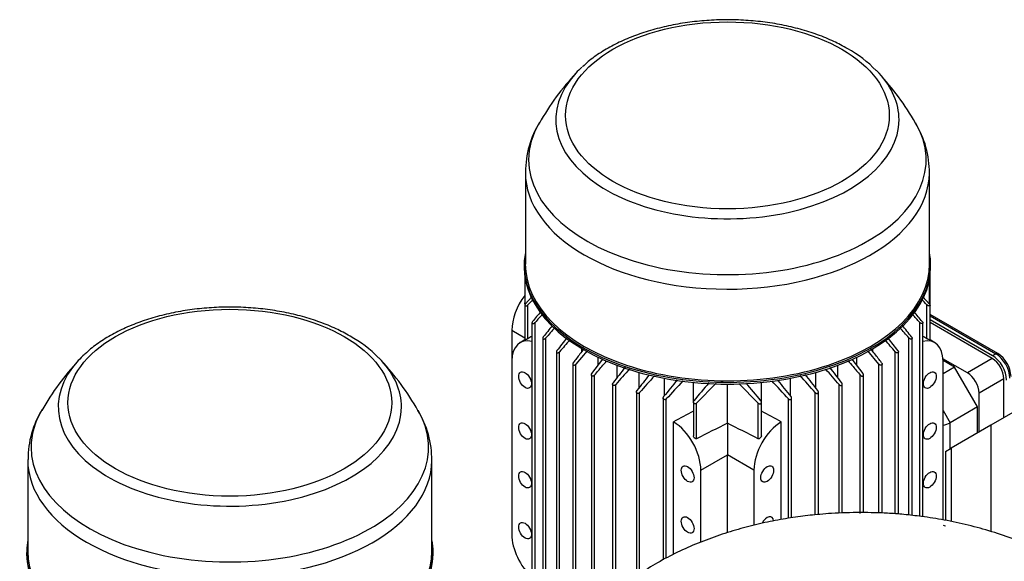
# Model space of a CAD drawing. Units: millimetres. Extents: x 100 to 4113, y 100 to 2870.
# Drawn here: x 2818 to 3280, y 1894 to 2147 of the extents above; entities that cross this region are included whole.
import ezdxf

# ---------------------------------------------------------------- set-up
doc = ezdxf.new("R2010")
doc.units = ezdxf.units.MM
for name, color, linetype in [('12014_BS_4848_-_', 7, 'Continuous'), ('5SV11R015T_A_DD', 7, 'Continuous'), ('Default', 7, 'Continuous'), ('ZILMET_24_LH_(NO', 7, 'Continuous')]:
    doc.layers.add(name, color=color, linetype=linetype)

# ---------------------------------------------------------------- blocks, each defined once
blk = doc.blocks.new('SE3')
at = {"layer": '12014_BS_4848_-_', "color": 7, "linetype": 'Continuous'}
for p, q in [((3286.27, 1964.57), (3273.83, 1957.39)), ((3273.83, 1957.39), (3255.16, 1946.61)), ((3273.83, 1957.39), (3273.83, 1907.55)), ((3252.58, 1945.12), (3255.16, 1946.61)), ((3252.58, 1945.12), (3252.58, 1912.76)), ((3255.16, 1946.61), (3255.16, 1912.21))]:
    blk.add_line(p, q, dxfattribs=at)
at = {"layer": '5SV11R015T_A_DD', "color": 7, "linetype": 'Continuous'}
for p, q in [((3055.51, 2075.87), (3055.51, 2032.95)), ((3245.04, 2032.95), (3245.04, 2075.87)), ((3054.96, 2032.5), (3054.96, 2031.69)), ((3245.59, 2031.69), (3245.59, 2032.5)), ((3055.22, 2027.6), (3055.22, 2014.7)), ((3245.33, 2013.58), (3245.33, 2027.6)), ((3055.46, 2014.16), (3055.46, 2026.06)), ((3245.09, 2014.06), (3245.09, 2026.06)), ((3055.22, 2013.56), (3055.22, 1997.3)), ((3058.62, 2017.63), (3055.46, 2014.06)), ((3056.7, 1997.93), (3056.7, 2013.83)), ((3245.09, 2014.06), (3241.93, 2017.63)), ((3243.85, 1997.93), (3243.85, 2013.83)), ((3245.33, 1997.3), (3245.33, 2013.56)), ((3277.06, 1991.01), (3245.33, 2009.33)), ((3245.33, 2008.69), (3276.12, 1990.91)), ((3058.62, 2005.39), (3058.62, 1868.84)), ((3060.1, 1867.9), (3060.1, 2005.58)), ((3240.45, 1914.68), (3240.45, 2005.58)), ((3241.93, 1914.48), (3241.93, 2005.39)), ((3245.33, 2006.9), (3274.57, 1990.01)), ((3274.49, 1988.62), (3245.33, 2005.46)), ((3049.16, 2001.87), (3049.16, 1987.5)), ((3049.16, 2001.87), (3055.22, 1998.37)), ((3055.22, 1997.33), (3053.03, 1996.06)), ((3063.66, 1998.17), (3063.66, 1861.58)), ((3065.14, 1860.72), (3065.14, 1998.29)), ((3235.4, 1915.25), (3235.4, 1998.29)), ((3236.88, 1915.08), (3236.88, 1998.17)), ((3247.52, 1996.06), (3245.33, 1997.33)), ((3070.07, 1991.75), (3070.07, 1855.1)), ((3071.55, 1854.32), (3071.55, 1991.79)), ((3084.5, 1992.28), (3079.19, 1985.99)), ((3082.01, 1991.98), (3082.01, 1993.28)), ((3221.36, 1985.99), (3216.05, 1992.27)), ((3218.53, 1991.97), (3218.53, 1993.28)), ((3228.99, 1915.82), (3228.99, 1991.79)), ((3230.47, 1915.71), (3230.47, 1991.75)), ((3274.57, 1990.01), (3276.12, 1990.91)), ((3049.16, 1987.5), (3049.16, 1906.13)), ((3077.71, 1986.04), (3077.71, 1857.12)), ((3079.19, 1859.4), (3079.19, 1985.99)), ((3086.73, 1981.64), (3091.9, 1988.41)), ((3089.59, 1985.38), (3089.59, 1989.25)), ((3208.65, 1988.4), (3213.82, 1981.64)), ((3210.96, 1985.38), (3210.96, 1989.25)), ((3221.36, 1916.2), (3221.36, 1985.99)), ((3222.84, 1916.16), (3222.84, 1986.04)), ((3262.82, 1981.89), (3251.36, 1988.5)), ((3256.81, 1984.55), (3251.39, 1987.68)), ((3251.39, 1912.99), (3251.39, 1987.5)), ((3274.49, 1988.62), (3262.82, 1981.89)), ((3086.49, 1981.01), (3086.49, 1868.45)), ((3098.53, 1979.7), (3098.53, 1985.47)), ((3108.86, 1974.94), (3108.86, 1982.12)), ((3191.68, 1974.94), (3191.68, 1982.12)), ((3202.01, 1979.7), (3202.01, 1985.47)), ((3214.05, 1916.41), (3214.05, 1981.01)), ((3256.81, 1984.55), (3251.39, 1981.41)), ((3267.57, 1965.92), (3256.81, 1984.55)), ((3087.97, 1869.98), (3087.97, 1980.86)), ((3096.44, 1976.64), (3096.44, 1878.05)), ((3097.92, 1879.34), (3097.92, 1976.4)), ((3120.7, 1971.18), (3120.7, 1979.37)), ((3134.35, 1968.46), (3134.35, 1977.43)), ((3135.81, 1967.67), (3145.05, 1977.06)), ((3150.27, 1958.29), (3150.27, 1976.66)), ((3155.68, 1976.87), (3164.74, 1967.67)), ((3166.19, 1968.46), (3166.19, 1977.43)), ((3179.84, 1971.18), (3179.84, 1979.37)), ((3202.62, 1916.12), (3202.62, 1976.4)), ((3204.1, 1916.17), (3204.1, 1976.64)), ((3212.57, 1916.01), (3212.57, 1980.86)), ((3279.94, 1979.19), (3268.27, 1972.46)), ((3279.94, 1960.91), (3279.94, 1979.19)), ((3107.61, 1972.99), (3107.61, 1886.72)), ((3109.09, 1887.66), (3109.09, 1972.65)), ((3191.46, 1915.36), (3191.46, 1972.65)), ((3192.94, 1915.52), (3192.94, 1972.99)), ((3268.27, 1954.18), (3268.27, 1972.46)), ((3120.14, 1970.13), (3120.14, 1894.27)), ((3121.62, 1895.06), (3121.62, 1969.68)), ((3134.33, 1968.23), (3134.33, 1952.47)), ((3135.81, 1951.06), (3135.81, 1967.67)), ((3164.74, 1951.06), (3164.74, 1967.67)), ((3166.22, 1952.47), (3166.22, 1968.23)), ((3178.92, 1913.72), (3178.92, 1969.68)), ((3180.4, 1913.95), (3180.4, 1970.13)), ((3251.39, 1964.31), (3254.73, 1958.51)), ((3267.57, 1965.92), (3254.73, 1958.51)), ((3267.57, 1953.77), (3267.57, 1965.92)), ((3124.99, 1896.86), (3124.99, 1958.98)), ((3150.27, 1958.29), (3150.27, 1943.49)), ((3175.56, 1913.2), (3175.56, 1958.98)), ((3254.73, 1946.36), (3254.73, 1958.51)), ((2822.16, 1941.15), (2822.16, 1898.22)), ((3011.69, 1898.22), (3011.69, 1941.15)), ((3137.83, 1936.31), (3150.27, 1943.49)), ((3162.72, 1936.31), (3150.27, 1943.49)), ((3150.27, 1906.97), (3150.27, 1943.49)), ((3137.83, 1902.55), (3137.83, 1936.31)), ((3162.72, 1936.31), (3162.72, 1910.46)), ((2821.61, 1897.77), (2821.61, 1896.97)), ((3012.24, 1896.97), (3012.24, 1897.77))]:
    blk.add_line(p, q, dxfattribs=at)
for centre, radius, start, end in [((3179.3, 2084.18), 56.74, 44.0991, 61.158), ((3167.34, 2039.82), 120.74, 136.7609, 150.66), ((3129.81, 2036.77), 125.29, 29.8118, 43.1474), ((3099.35, 2076.33), 43.71, 148.0281, 180.3964), ((3201.61, 2076.11), 43.37, 359.1808, 31.9485), ((3695.85, 1420.8), 871.89, 136.93522, 137.14375), ((2604.68, 1420.79), 871.91, 42.85626, 43.09412), ((3964.52, 1264.6), 1170.39, 140.39541, 140.69826), ((4302.47, 901.25), 1662.24, 138.18379, 138.36635), ((1998.05, 901.23), 1662.27, 41.63365, 41.80454), ((2336, 1264.58), 1170.41, 39.30175, 39.59468), ((4862.03, 574.97), 2293.55, 141.45837, 141.62761), ((1438.49, 574.95), 2293.59, 38.37239, 38.54843), ((5934.64, -482.41), 3793.14, 139.06066, 139.15635), ((365.86, -482.44), 3793.19, 40.84365, 40.94177), ((2945.95, 1949.46), 56.74, 44.0991, 61.158), ((7172.05, -5261.04), 8344.39, 119.535214, 119.550351), ((7582.37, -1503.48), 5707.84, 142.15555, 142.23246), ((13488.87, -6869.91), 13676.63, 139.582582, 139.613174), ((-7188.41, -6869.99), 13676.74, 40.386826, 40.416817), ((-1281.89, -1503.52), 5707.92, 37.76754, 37.84071), ((-871.51, -5261.04), 8344.39, 60.449649, 60.464786), ((3269.83, 1979.65), 13.46, 2.4641, 57.5359), ((2934, 1905.1), 120.74, 136.7609, 150.66), ((2896.46, 1902.05), 125.29, 29.8118, 43.1474), ((14456.42, -6744.89), 14322.01, 142.44586, 142.482431), ((7237.4, -1577.9), 5456.04, 139.24623, 139.34938), ((6234.83, -465.08), 3965.52, 141.91501, 142.04947), ((65.77, -465.05), 3965.46, 37.95053, 38.08903), ((-936.79, -1577.86), 5455.96, 40.65062, 40.75179), ((-8155.77, -6744.81), 14321.89, 37.517569, 37.553826), ((4760.41, 522.52), 2197.67, 138.43748, 138.71163), ((4472.54, 887.49), 1732.59, 140.96558, 141.29981), ((3954.78, 1212.46), 1125.85, 137.14663, 137.73327), ((3828.7, 1389.26), 904.31, 139.44515, 140.13732), ((2471.86, 1389.27), 904.3, 39.86267, 40.55007), ((2345.78, 1212.47), 1125.83, 42.26672, 42.85305), ((1828.03, 887.51), 1732.56, 38.70018, 39.02408), ((1540.16, 522.55), 2197.63, 41.28837, 41.56698), ((2866, 1941.61), 43.71, 148.0281, 180.3964), ((2968.26, 1941.39), 43.37, 359.1808, 31.9485), ((5390.97, -2543.25), 5028.38, 116.46234, 116.64664), ((909.58, -2543.25), 5028.38, 63.35336, 63.53766)]:
    blk.add_arc(centre, radius, start, end, dxfattribs=at)
for centre, major_axis in [((3150.27, 2102.64), (-75.9, 0)), ((2916.93, 1967.92), (-75.9, 0)), ((3055.38, 1978.52), (2.12, -3.67)), ((3245.17, 1978.52), (-2.12, -3.67)), ((3055.38, 1954.63), (2.12, -3.67)), ((3245.17, 1954.63), (-2.12, -3.67)), ((3055.38, 1931.81), (2.12, -3.67)), ((3131.61, 1934.51), (2.12, -3.67)), ((3168.94, 1934.51), (-2.12, -3.67)), ((3245.17, 1931.81), (-2.12, -3.67)), ((3055.38, 1907.92), (2.12, -3.67)), ((3131.61, 1910.62), (2.12, -3.67))]:
    blk.add_ellipse(centre, major_axis=major_axis, ratio=0.57735, dxfattribs=at)
for centre, major_axis, ratio, start_param, end_param in [((3150.27, 2100.63), (80.49, 0), 0.57735, -3.701414, -3.629437), ((3150.27, 2100.63), (80.49, 0), 0.57735, 2.653749, 6.283185), ((3150.27, 2100.63), (80.49, 0), 0.57735, 0.487159, 0.51772), ((3150.27, 2100.63), (80.49, 0), 0.57735, 0, 0.487159), ((3150.27, 2081.78), (-93.21, 0), 0.57735, 0, 3.466863), ((3150.27, 2081.78), (-93.21, 0), 0.57735, 5.958224, 6.283185), ((3150.27, 2081.78), (-93.21, 0), 0.57735, -0.333084, -0.324961), ((3150.27, 2075.87), (94.76, 0), 0.57735, 3.139465, 6.278062), ((3150.27, 2032.5), (95.31, 0), 0.57735, 3.034113, 6.283185), ((3150.27, 2032.5), (95.31, 0), 0.57735, 0, 0.107479), ((3150.27, 2032.95), (-94.77, 0), 0.57735, 0, 3.141593), ((3150.27, 2031.69), (-95.32, 0), 0.57735, 0, 3.141593), ((3062.38, 2009.5), (-9.35, -16.19), 0.57735, 4.499081, 5.497787), ((3062.38, 1979.87), (9.35, -16.19), 0.57735, 2.644589, 3.926991), ((3238.17, 1979.87), (-9.35, -16.19), 0.57735, 2.356194, 3.638596), ((2916.93, 1965.9), (80.49, 0), 0.57735, -3.701414, -3.629437), ((3276.12, 1989.39), (-0.93, -1.62), 0.57735, 3.141739, 3.926991), ((3276.12, 1983.28), (-4.67, 8.1), 0.57735, 3.926991, 5.497787), ((2916.93, 1965.9), (80.49, 0), 0.57735, 2.653749, 6.283185), ((2916.93, 1965.9), (80.49, 0), 0.57735, 0.487159, 0.51772), ((2916.93, 1965.9), (80.49, 0), 0.57735, 0, 0.487159), ((3274.49, 1982.34), (3.85, -6.67), 0.57735, 0.785398, 2.356194), ((3274.57, 1982.38), (-4.67, 8.1), 0.57735, 3.926991, 5.497787), ((3262.82, 1975.6), (3.85, -6.67), 0.57735, 0.785398, 2.356194), ((2916.93, 1947.06), (-93.21, 0), 0.57735, 0, 3.466863), ((2916.93, 1947.06), (-93.21, 0), 0.57735, 5.958224, 6.283185), ((2916.93, 1947.06), (-93.21, 0), 0.57735, -0.333084, -0.324961), ((3113.62, -10531.33), (8060.73, 12999.47), 0.597133, 0.802397, 0.803233), ((3186.93, -10531.33), (-8060.73, 12999.47), 0.597133, -0.803233, -0.802397), ((3124.61, 1943.94), (9.35, -16.19), 0.57735, 0.785398, 2.327041), ((3175.94, 1943.94), (9.35, 16.19), 0.57735, 0.814552, 2.356194), ((3252.01, 1958.78), (3.84, 1.03), 0.317837, 4.465093, 5.412828), ((2916.93, 1941.15), (94.77, 0), 0.57735, 3.139465, 6.278062), ((3168.94, 1910.62), (-2.12, -3.67), 0.57735, 2.395956, 4.830626), ((3252.01, 1913.47), (3.56, -2.05), 0.717439, 4.942752, 5.254396), ((2916.93, 1897.77), (95.31, 0), 0.57735, 3.034113, 6.283185), ((2916.93, 1897.77), (95.31, 0), 0.57735, 0, 0.107479), ((3062.38, 1898.49), (-9.35, 16.19), 0.57735, 0.785398, 2.0678), ((2916.93, 1898.22), (-94.76, 0), 0.57735, 0, 3.141593), ((2916.93, 1896.97), (-95.32, 0), 0.57735, 0, 3.141593)]:
    blk.add_ellipse(centre, major_axis=major_axis, ratio=ratio, start_param=start_param, end_param=end_param, dxfattribs=at)
for points, knots in [([(3206.67, 2133.89), (3204.33, 2135.18), (3200.2, 2137.42), (3192.55, 2140.54), (3184.43, 2143.12), (3175.82, 2145.14), (3166.91, 2146.56), (3157.8, 2147.37), (3148.59, 2147.56), (3139.4, 2147.14), (3130.35, 2146.11), (3121.55, 2144.47), (3113.1, 2142.24), (3105.11, 2139.45), (3097.66, 2136.1), (3090.94, 2132.27), (3085.68, 2128.6), (3083.29, 2126.32), (3082.35, 2125.42)], [0, 0, 0, 0, 0.060734, 0.12556, 0.190307, 0.254957, 0.319521, 0.384022, 0.448493, 0.512965, 0.577467, 0.642028, 0.706686, 0.771472, 0.836414, 0.901519, 0.966759, 1, 1, 1, 1]), ([(3055.46, 2014.16), (3055.4, 2014.19), (3055.35, 2014.25), (3055.32, 2014.3), (3055.28, 2014.36), (3055.26, 2014.43), (3055.24, 2014.5), (3055.23, 2014.56), (3055.22, 2014.63), (3055.22, 2014.7)], [0, 0, 0, 0, 0.0782946, 0.0782946, 0.0782946, 0.1558862, 0.1558862, 0.1558862, 0.2276393, 0.2276393, 0.2276393, 0.2276393]), ([(3055.46, 2014.06), (3055.39, 2013.99), (3055.34, 2013.91), (3055.3, 2013.83), (3055.26, 2013.75), (3055.23, 2013.68), (3055.22, 2013.61), (3055.22, 2013.54), (3055.22, 2013.49), (3055.25, 2013.44), (3055.27, 2013.39), (3055.3, 2013.35), (3055.34, 2013.33), (3055.38, 2013.3), (3055.44, 2013.28), (3055.5, 2013.27), (3055.56, 2013.26), (3055.64, 2013.26), (3055.72, 2013.27), (3055.8, 2013.28), (3055.9, 2013.31), (3055.99, 2013.35), (3056.1, 2013.39), (3056.2, 2013.44), (3056.31, 2013.5), (3056.42, 2013.57), (3056.52, 2013.65), (3056.62, 2013.74), (3056.65, 2013.77), (3056.67, 2013.8), (3056.7, 2013.83)], [0, 0, 0, 0, 0.105513, 0.105513, 0.105513, 0.211775, 0.211775, 0.211775, 0.30791, 0.30791, 0.30791, 0.396871, 0.396871, 0.396871, 0.487246, 0.487246, 0.487246, 0.585827, 0.585827, 0.585827, 0.697237, 0.697237, 0.697237, 0.822766, 0.822766, 0.822766, 0.957797, 0.957797, 0.957797, 1, 1, 1, 1]), ([(3245.09, 2014.06), (3245.15, 2013.99), (3245.21, 2013.91), (3245.25, 2013.83), (3245.29, 2013.75), (3245.31, 2013.68), (3245.32, 2013.61), (3245.33, 2013.54), (3245.32, 2013.49), (3245.3, 2013.44), (3245.28, 2013.39), (3245.25, 2013.35), (3245.21, 2013.33), (3245.16, 2013.3), (3245.11, 2013.28), (3245.05, 2013.27), (3244.98, 2013.26), (3244.91, 2013.26), (3244.83, 2013.27), (3244.74, 2013.28), (3244.65, 2013.31), (3244.56, 2013.35), (3244.45, 2013.39), (3244.34, 2013.44), (3244.24, 2013.5), (3244.13, 2013.57), (3244.02, 2013.65), (3243.93, 2013.74), (3243.9, 2013.77), (3243.87, 2013.8), (3243.85, 2013.83)], [0, 0, 0, 0, 0.105513, 0.105513, 0.105513, 0.211775, 0.211775, 0.211775, 0.30791, 0.30791, 0.30791, 0.396871, 0.396871, 0.396871, 0.487246, 0.487246, 0.487246, 0.585827, 0.585827, 0.585827, 0.697237, 0.697237, 0.697237, 0.822766, 0.822766, 0.822766, 0.957797, 0.957797, 0.957797, 1, 1, 1, 1]), ([(2973.33, 1999.16), (2970.98, 2000.46), (2966.86, 2002.7), (2959.2, 2005.82), (2951.08, 2008.39), (2942.47, 2010.41), (2933.57, 2011.83), (2924.45, 2012.65), (2915.24, 2012.84), (2906.06, 2012.42), (2897.01, 2011.39), (2888.2, 2009.75), (2879.75, 2007.52), (2871.76, 2004.72), (2864.31, 2001.38), (2857.6, 1997.55), (2852.34, 1993.87), (2849.95, 1991.6), (2849, 1990.7)], [0, 0, 0, 0, 0.060734, 0.12556, 0.190307, 0.254957, 0.319521, 0.384022, 0.448493, 0.512965, 0.577467, 0.642028, 0.706686, 0.771472, 0.836414, 0.901519, 0.966759, 1, 1, 1, 1]), ([(3058.86, 2005.92), (3058.79, 2005.84), (3058.73, 2005.76), (3058.69, 2005.67), (3058.65, 2005.59), (3058.63, 2005.5), (3058.62, 2005.42), (3058.62, 2005.35), (3058.63, 2005.28), (3058.65, 2005.23), (3058.68, 2005.18), (3058.72, 2005.13), (3058.76, 2005.1), (3058.81, 2005.07), (3058.87, 2005.05), (3058.93, 2005.04), (3059, 2005.03), (3059.07, 2005.03), (3059.15, 2005.04), (3059.24, 2005.05), (3059.33, 2005.08), (3059.42, 2005.11), (3059.52, 2005.15), (3059.63, 2005.2), (3059.72, 2005.27), (3059.83, 2005.33), (3059.93, 2005.42), (3060.02, 2005.51), (3060.05, 2005.53), (3060.08, 2005.56), (3060.1, 2005.58)], [0, 0, 0, 0, 0.112755, 0.112755, 0.112755, 0.226388, 0.226388, 0.226388, 0.327441, 0.327441, 0.327441, 0.417945, 0.417945, 0.417945, 0.506975, 0.506975, 0.506975, 0.602095, 0.602095, 0.602095, 0.708722, 0.708722, 0.708722, 0.829549, 0.829549, 0.829549, 0.96231, 0.96231, 0.96231, 1, 1, 1, 1]), ([(3241.69, 2005.92), (3241.76, 2005.84), (3241.81, 2005.76), (3241.85, 2005.67), (3241.9, 2005.59), (3241.92, 2005.5), (3241.93, 2005.42), (3241.93, 2005.35), (3241.92, 2005.28), (3241.89, 2005.23), (3241.87, 2005.18), (3241.83, 2005.13), (3241.78, 2005.1), (3241.74, 2005.07), (3241.68, 2005.05), (3241.62, 2005.04), (3241.55, 2005.03), (3241.47, 2005.03), (3241.4, 2005.04), (3241.31, 2005.05), (3241.22, 2005.08), (3241.13, 2005.11), (3241.02, 2005.15), (3240.92, 2005.2), (3240.82, 2005.27), (3240.72, 2005.33), (3240.61, 2005.42), (3240.52, 2005.51), (3240.5, 2005.53), (3240.47, 2005.56), (3240.45, 2005.58)], [0, 0, 0, 0, 0.112755, 0.112755, 0.112755, 0.226388, 0.226388, 0.226388, 0.327441, 0.327441, 0.327441, 0.417945, 0.417945, 0.417945, 0.506975, 0.506975, 0.506975, 0.602095, 0.602095, 0.602095, 0.708722, 0.708722, 0.708722, 0.829549, 0.829549, 0.829549, 0.96231, 0.96231, 0.96231, 1, 1, 1, 1]), ([(3056.7, 1997.93), (3056.64, 1997.89), (3056.57, 1997.85), (3056.49, 1997.82), (3056.42, 1997.78), (3056.34, 1997.74), (3056.26, 1997.71), (3056.18, 1997.67), (3056.1, 1997.63), (3056.02, 1997.6), (3055.92, 1997.56), (3055.84, 1997.52), (3055.75, 1997.49), (3055.66, 1997.45), (3055.57, 1997.41), (3055.5, 1997.39), (3055.41, 1997.35), (3055.34, 1997.33), (3055.29, 1997.31), (3055.25, 1997.3), (3055.22, 1997.29), (3055.22, 1997.3), (3055.22, 1997.3), (3055.22, 1997.3), (3055.22, 1997.3)], [0, 0, 0, 0, 0.0822179, 0.0822179, 0.0822179, 0.163982, 0.163982, 0.163982, 0.2517982, 0.2517982, 0.2517982, 0.3564002, 0.3564002, 0.3564002, 0.4833398, 0.4833398, 0.4833398, 0.6336505, 0.6336505, 0.6336505, 0.7688891, 0.7688891, 0.7688891, 0.7735198, 0.7735198, 0.7735198, 0.7735198]), ([(3063.9, 1998.74), (3063.83, 1998.65), (3063.77, 1998.56), (3063.73, 1998.47), (3063.69, 1998.37), (3063.67, 1998.27), (3063.66, 1998.19), (3063.66, 1998.11), (3063.68, 1998.03), (3063.71, 1997.97), (3063.74, 1997.92), (3063.78, 1997.87), (3063.83, 1997.84), (3063.88, 1997.8), (3063.94, 1997.78), (3064.01, 1997.77), (3064.08, 1997.76), (3064.16, 1997.76), (3064.23, 1997.77), (3064.32, 1997.78), (3064.41, 1997.8), (3064.5, 1997.84), (3064.6, 1997.87), (3064.7, 1997.93), (3064.79, 1997.99), (3064.9, 1998.06), (3065, 1998.14), (3065.08, 1998.23), (3065.1, 1998.25), (3065.12, 1998.27), (3065.14, 1998.29)], [0, 0, 0, 0, 0.119518, 0.119518, 0.119518, 0.239973, 0.239973, 0.239973, 0.346288, 0.346288, 0.346288, 0.439156, 0.439156, 0.439156, 0.527735, 0.527735, 0.527735, 0.620299, 0.620299, 0.620299, 0.722924, 0.722924, 0.722924, 0.839313, 0.839313, 0.839313, 0.969043, 0.969043, 0.969043, 1, 1, 1, 1]), ([(3236.65, 1998.74), (3236.72, 1998.65), (3236.77, 1998.56), (3236.81, 1998.47), (3236.86, 1998.37), (3236.88, 1998.27), (3236.88, 1998.19), (3236.88, 1998.11), (3236.87, 1998.03), (3236.84, 1997.97), (3236.81, 1997.92), (3236.77, 1997.87), (3236.71, 1997.84), (3236.66, 1997.8), (3236.6, 1997.78), (3236.54, 1997.77), (3236.47, 1997.76), (3236.39, 1997.76), (3236.31, 1997.77), (3236.23, 1997.78), (3236.14, 1997.8), (3236.05, 1997.84), (3235.95, 1997.87), (3235.85, 1997.93), (3235.75, 1997.99), (3235.65, 1998.06), (3235.55, 1998.14), (3235.46, 1998.23), (3235.44, 1998.25), (3235.42, 1998.27), (3235.4, 1998.29)], [0, 0, 0, 0, 0.119518, 0.119518, 0.119518, 0.239973, 0.239973, 0.239973, 0.346288, 0.346288, 0.346288, 0.439156, 0.439156, 0.439156, 0.527735, 0.527735, 0.527735, 0.620299, 0.620299, 0.620299, 0.722924, 0.722924, 0.722924, 0.839313, 0.839313, 0.839313, 0.969043, 0.969043, 0.969043, 1, 1, 1, 1]), ([(3245.33, 1997.3), (3245.33, 1997.3), (3245.32, 1997.3), (3245.32, 1997.3), (3245.3, 1997.3), (3245.26, 1997.31), (3245.21, 1997.33), (3245.15, 1997.35), (3245.07, 1997.38), (3244.97, 1997.42), (3244.87, 1997.46), (3244.74, 1997.51), (3244.6, 1997.57), (3244.51, 1997.6), (3244.42, 1997.65), (3244.32, 1997.69), (3244.23, 1997.73), (3244.15, 1997.77), (3244.07, 1997.81), (3243.99, 1997.85), (3243.91, 1997.89), (3243.85, 1997.93)], [0.2276393, 0.2276393, 0.2276393, 0.2276393, 0.2668202, 0.2668202, 0.2668202, 0.4119842, 0.4119842, 0.4119842, 0.5591264, 0.5591264, 0.5591264, 0.719748, 0.719748, 0.719748, 0.8251124, 0.8251124, 0.8251124, 0.9131698, 0.9131698, 0.9131698, 1, 1, 1, 1]), ([(3070.31, 1992.35), (3070.24, 1992.25), (3070.18, 1992.15), (3070.14, 1992.05), (3070.1, 1991.95), (3070.07, 1991.85), (3070.07, 1991.75), (3070.07, 1991.66), (3070.09, 1991.58), (3070.13, 1991.51), (3070.16, 1991.45), (3070.21, 1991.4), (3070.27, 1991.36), (3070.32, 1991.33), (3070.39, 1991.3), (3070.46, 1991.29), (3070.53, 1991.28), (3070.6, 1991.28), (3070.68, 1991.29), (3070.77, 1991.3), (3070.86, 1991.32), (3070.95, 1991.35), (3071.04, 1991.39), (3071.14, 1991.44), (3071.23, 1991.5), (3071.33, 1991.57), (3071.43, 1991.65), (3071.51, 1991.74), (3071.52, 1991.76), (3071.54, 1991.77), (3071.55, 1991.79)], [0, 0, 0, 0, 0.125419, 0.125419, 0.125419, 0.251756, 0.251756, 0.251756, 0.363554, 0.363554, 0.363554, 0.459556, 0.459556, 0.459556, 0.548432, 0.548432, 0.548432, 0.639091, 0.639091, 0.639091, 0.738233, 0.738233, 0.738233, 0.850363, 0.850363, 0.850363, 0.976551, 0.976551, 0.976551, 1, 1, 1, 1]), ([(3082.9, 1993.13), (3082.3, 1992.35), (3080.67, 1990.21), (3079, 1988.04), (3077.94, 1986.66)], [0.4736529, 0.4736529, 0.4736529, 0.4736529, 0.6666667, 1, 1, 1, 1]), ([(3222.6, 1986.66), (3221.54, 1988.04), (3219.86, 1990.24), (3218.21, 1992.4), (3217.6, 1993.2)], [0, 0, 0, 0, 0.3333333, 0.5324275, 0.5324275, 0.5324275, 0.5324275]), ([(3230.24, 1992.35), (3230.31, 1992.25), (3230.37, 1992.15), (3230.41, 1992.05), (3230.45, 1991.95), (3230.47, 1991.85), (3230.47, 1991.75), (3230.47, 1991.66), (3230.45, 1991.58), (3230.42, 1991.51), (3230.38, 1991.45), (3230.34, 1991.4), (3230.28, 1991.36), (3230.22, 1991.33), (3230.16, 1991.3), (3230.09, 1991.29), (3230.02, 1991.28), (3229.94, 1991.28), (3229.86, 1991.29), (3229.78, 1991.3), (3229.69, 1991.32), (3229.6, 1991.35), (3229.5, 1991.39), (3229.41, 1991.44), (3229.32, 1991.5), (3229.21, 1991.57), (3229.12, 1991.65), (3229.04, 1991.74), (3229.02, 1991.76), (3229.01, 1991.77), (3228.99, 1991.79)], [0, 0, 0, 0, 0.125419, 0.125419, 0.125419, 0.251756, 0.251756, 0.251756, 0.363554, 0.363554, 0.363554, 0.459556, 0.459556, 0.459556, 0.548432, 0.548432, 0.548432, 0.639091, 0.639091, 0.639091, 0.738233, 0.738233, 0.738233, 0.850363, 0.850363, 0.850363, 0.976551, 0.976551, 0.976551, 1, 1, 1, 1]), ([(3077.94, 1986.66), (3077.87, 1986.56), (3077.81, 1986.45), (3077.77, 1986.35), (3077.73, 1986.24), (3077.7, 1986.13), (3077.71, 1986.03), (3077.71, 1985.93), (3077.73, 1985.84), (3077.77, 1985.77), (3077.81, 1985.7), (3077.86, 1985.64), (3077.92, 1985.6), (3077.98, 1985.57), (3078.05, 1985.54), (3078.12, 1985.52), (3078.2, 1985.51), (3078.27, 1985.51), (3078.35, 1985.52), (3078.44, 1985.53), (3078.53, 1985.55), (3078.61, 1985.58), (3078.71, 1985.62), (3078.8, 1985.67), (3078.89, 1985.73), (3078.99, 1985.79), (3079.08, 1985.87), (3079.15, 1985.96), (3079.17, 1985.97), (3079.18, 1985.98), (3079.19, 1985.99)], [0, 0, 0, 0, 0.130163, 0.130163, 0.130163, 0.261138, 0.261138, 0.261138, 0.378514, 0.378514, 0.378514, 0.478461, 0.478461, 0.478461, 0.568404, 0.568404, 0.568404, 0.657729, 0.657729, 0.657729, 0.753786, 0.753786, 0.753786, 0.861769, 0.861769, 0.861769, 0.983993, 0.983993, 0.983993, 1, 1, 1, 1]), ([(3087.97, 1980.86), (3089.11, 1982.21), (3091.01, 1984.44), (3092.87, 1986.63), (3093.62, 1987.51)], [0, 0, 0, 0, 0.3333333, 0.5595146, 0.5595146, 0.5595146, 0.5595146]), ([(3206.78, 1987.69), (3207.58, 1986.75), (3209.49, 1984.5), (3211.43, 1982.21), (3212.57, 1980.86)], [0.4258869, 0.4258869, 0.4258869, 0.4258869, 0.6666667, 1, 1, 1, 1]), ([(3222.6, 1986.66), (3222.68, 1986.56), (3222.74, 1986.45), (3222.78, 1986.35), (3222.82, 1986.24), (3222.84, 1986.13), (3222.84, 1986.03), (3222.84, 1985.93), (3222.82, 1985.84), (3222.77, 1985.77), (3222.74, 1985.7), (3222.69, 1985.64), (3222.62, 1985.6), (3222.57, 1985.57), (3222.5, 1985.54), (3222.42, 1985.52), (3222.35, 1985.51), (3222.27, 1985.51), (3222.19, 1985.52), (3222.11, 1985.53), (3222.02, 1985.55), (3221.93, 1985.58), (3221.84, 1985.62), (3221.74, 1985.67), (3221.66, 1985.73), (3221.56, 1985.79), (3221.47, 1985.87), (3221.39, 1985.96), (3221.38, 1985.97), (3221.37, 1985.98), (3221.36, 1985.99)], [0, 0, 0, 0, 0.130163, 0.130163, 0.130163, 0.261138, 0.261138, 0.261138, 0.378514, 0.378514, 0.378514, 0.478461, 0.478461, 0.478461, 0.568404, 0.568404, 0.568404, 0.657729, 0.657729, 0.657729, 0.753786, 0.753786, 0.753786, 0.861769, 0.861769, 0.861769, 0.983993, 0.983993, 0.983993, 1, 1, 1, 1]), ([(3087.97, 1980.86), (3087.9, 1980.77), (3087.8, 1980.68), (3087.7, 1980.61), (3087.59, 1980.54), (3087.48, 1980.49), (3087.36, 1980.45), (3087.25, 1980.42), (3087.14, 1980.41), (3087.04, 1980.42), (3086.95, 1980.42), (3086.87, 1980.45), (3086.79, 1980.48), (3086.73, 1980.52), (3086.67, 1980.56), (3086.63, 1980.61), (3086.58, 1980.67), (3086.55, 1980.73), (3086.53, 1980.8), (3086.5, 1980.87), (3086.49, 1980.95), (3086.49, 1981.03), (3086.5, 1981.12), (3086.52, 1981.21), (3086.55, 1981.3), (3086.58, 1981.4), (3086.64, 1981.51), (3086.7, 1981.6), (3086.71, 1981.61), (3086.72, 1981.62), (3086.73, 1981.64)], [0, 0, 0, 0, 0.130163, 0.130163, 0.130163, 0.261138, 0.261138, 0.261138, 0.378514, 0.378514, 0.378514, 0.478461, 0.478461, 0.478461, 0.568404, 0.568404, 0.568404, 0.657729, 0.657729, 0.657729, 0.753786, 0.753786, 0.753786, 0.861769, 0.861769, 0.861769, 0.983993, 0.983993, 0.983993, 1, 1, 1, 1]), ([(3212.57, 1980.86), (3212.65, 1980.77), (3212.75, 1980.68), (3212.85, 1980.61), (3212.95, 1980.54), (3213.07, 1980.49), (3213.19, 1980.45), (3213.3, 1980.42), (3213.41, 1980.41), (3213.51, 1980.42), (3213.6, 1980.42), (3213.68, 1980.45), (3213.75, 1980.48), (3213.82, 1980.52), (3213.88, 1980.56), (3213.92, 1980.61), (3213.97, 1980.67), (3214, 1980.73), (3214.02, 1980.8), (3214.04, 1980.87), (3214.05, 1980.95), (3214.05, 1981.03), (3214.05, 1981.12), (3214.03, 1981.21), (3214, 1981.3), (3213.96, 1981.4), (3213.91, 1981.51), (3213.84, 1981.6), (3213.83, 1981.61), (3213.82, 1981.62), (3213.82, 1981.64)], [0, 0, 0, 0, 0.130163, 0.130163, 0.130163, 0.261138, 0.261138, 0.261138, 0.378514, 0.378514, 0.378514, 0.478461, 0.478461, 0.478461, 0.568404, 0.568404, 0.568404, 0.657729, 0.657729, 0.657729, 0.753786, 0.753786, 0.753786, 0.861769, 0.861769, 0.861769, 0.983993, 0.983993, 0.983993, 1, 1, 1, 1]), ([(3097.92, 1976.4), (3097.84, 1976.31), (3097.75, 1976.23), (3097.65, 1976.17), (3097.55, 1976.1), (3097.44, 1976.05), (3097.32, 1976.02), (3097.22, 1975.99), (3097.11, 1975.98), (3097.01, 1975.99), (3096.92, 1976), (3096.84, 1976.03), (3096.77, 1976.06), (3096.7, 1976.1), (3096.64, 1976.15), (3096.6, 1976.2), (3096.55, 1976.26), (3096.51, 1976.32), (3096.48, 1976.39), (3096.46, 1976.47), (3096.44, 1976.55), (3096.44, 1976.63), (3096.44, 1976.73), (3096.46, 1976.83), (3096.49, 1976.92), (3096.52, 1977.03), (3096.57, 1977.13), (3096.64, 1977.23), (3096.65, 1977.25), (3096.66, 1977.27), (3096.68, 1977.28)], [0, 0, 0, 0, 0.125419, 0.125419, 0.125419, 0.251756, 0.251756, 0.251756, 0.363554, 0.363554, 0.363554, 0.459556, 0.459556, 0.459556, 0.548432, 0.548432, 0.548432, 0.639091, 0.639091, 0.639091, 0.738233, 0.738233, 0.738233, 0.850363, 0.850363, 0.850363, 0.976551, 0.976551, 0.976551, 1, 1, 1, 1]), ([(3202.62, 1976.4), (3202.7, 1976.31), (3202.79, 1976.23), (3202.9, 1976.17), (3203, 1976.1), (3203.11, 1976.05), (3203.23, 1976.02), (3203.33, 1975.99), (3203.44, 1975.98), (3203.54, 1975.99), (3203.62, 1976), (3203.7, 1976.03), (3203.78, 1976.06), (3203.84, 1976.1), (3203.9, 1976.15), (3203.95, 1976.2), (3204, 1976.26), (3204.04, 1976.32), (3204.06, 1976.39), (3204.09, 1976.47), (3204.1, 1976.55), (3204.1, 1976.63), (3204.11, 1976.73), (3204.09, 1976.83), (3204.06, 1976.92), (3204.03, 1977.03), (3203.97, 1977.13), (3203.91, 1977.23), (3203.89, 1977.25), (3203.88, 1977.27), (3203.87, 1977.28)], [0, 0, 0, 0, 0.125419, 0.125419, 0.125419, 0.251756, 0.251756, 0.251756, 0.363554, 0.363554, 0.363554, 0.459556, 0.459556, 0.459556, 0.548432, 0.548432, 0.548432, 0.639091, 0.639091, 0.639091, 0.738233, 0.738233, 0.738233, 0.850363, 0.850363, 0.850363, 0.976551, 0.976551, 0.976551, 1, 1, 1, 1]), ([(3109.09, 1972.65), (3109.02, 1972.57), (3108.93, 1972.49), (3108.83, 1972.43), (3108.73, 1972.37), (3108.62, 1972.32), (3108.51, 1972.29), (3108.41, 1972.27), (3108.31, 1972.27), (3108.21, 1972.28), (3108.13, 1972.29), (3108.04, 1972.32), (3107.97, 1972.35), (3107.9, 1972.39), (3107.84, 1972.44), (3107.79, 1972.49), (3107.74, 1972.55), (3107.7, 1972.62), (3107.67, 1972.69), (3107.63, 1972.77), (3107.62, 1972.86), (3107.61, 1972.94), (3107.61, 1973.04), (3107.62, 1973.15), (3107.65, 1973.25), (3107.68, 1973.36), (3107.73, 1973.47), (3107.8, 1973.57), (3107.81, 1973.59), (3107.83, 1973.61), (3107.85, 1973.64)], [0, 0, 0, 0, 0.119518, 0.119518, 0.119518, 0.239973, 0.239973, 0.239973, 0.346288, 0.346288, 0.346288, 0.439156, 0.439156, 0.439156, 0.527735, 0.527735, 0.527735, 0.620299, 0.620299, 0.620299, 0.722924, 0.722924, 0.722924, 0.839313, 0.839313, 0.839313, 0.969043, 0.969043, 0.969043, 1, 1, 1, 1]), ([(3191.46, 1972.65), (3191.53, 1972.57), (3191.62, 1972.49), (3191.72, 1972.43), (3191.81, 1972.37), (3191.93, 1972.32), (3192.04, 1972.29), (3192.14, 1972.27), (3192.24, 1972.27), (3192.34, 1972.28), (3192.42, 1972.29), (3192.5, 1972.32), (3192.58, 1972.35), (3192.64, 1972.39), (3192.71, 1972.44), (3192.76, 1972.49), (3192.81, 1972.55), (3192.85, 1972.62), (3192.88, 1972.69), (3192.91, 1972.77), (3192.93, 1972.86), (3192.94, 1972.94), (3192.94, 1973.04), (3192.93, 1973.15), (3192.9, 1973.25), (3192.87, 1973.36), (3192.82, 1973.47), (3192.75, 1973.57), (3192.74, 1973.59), (3192.72, 1973.61), (3192.7, 1973.64)], [0, 0, 0, 0, 0.119518, 0.119518, 0.119518, 0.239973, 0.239973, 0.239973, 0.346288, 0.346288, 0.346288, 0.439156, 0.439156, 0.439156, 0.527735, 0.527735, 0.527735, 0.620299, 0.620299, 0.620299, 0.722924, 0.722924, 0.722924, 0.839313, 0.839313, 0.839313, 0.969043, 0.969043, 0.969043, 1, 1, 1, 1]), ([(3121.62, 1969.68), (3121.55, 1969.61), (3121.47, 1969.54), (3121.38, 1969.48), (3121.28, 1969.43), (3121.18, 1969.38), (3121.07, 1969.36), (3120.97, 1969.35), (3120.87, 1969.34), (3120.78, 1969.36), (3120.7, 1969.37), (3120.61, 1969.4), (3120.54, 1969.43), (3120.47, 1969.47), (3120.41, 1969.52), (3120.35, 1969.58), (3120.3, 1969.64), (3120.25, 1969.71), (3120.22, 1969.78), (3120.18, 1969.87), (3120.16, 1969.96), (3120.15, 1970.05), (3120.14, 1970.15), (3120.15, 1970.26), (3120.17, 1970.37), (3120.2, 1970.48), (3120.25, 1970.59), (3120.32, 1970.69), (3120.34, 1970.72), (3120.36, 1970.75), (3120.38, 1970.78)], [0, 0, 0, 0, 0.112755, 0.112755, 0.112755, 0.226388, 0.226388, 0.226388, 0.327441, 0.327441, 0.327441, 0.417945, 0.417945, 0.417945, 0.506975, 0.506975, 0.506975, 0.602095, 0.602095, 0.602095, 0.708722, 0.708722, 0.708722, 0.829549, 0.829549, 0.829549, 0.96231, 0.96231, 0.96231, 1, 1, 1, 1]), ([(3135.81, 1967.67), (3135.74, 1967.6), (3135.66, 1967.54), (3135.57, 1967.49), (3135.48, 1967.44), (3135.38, 1967.4), (3135.28, 1967.39), (3135.19, 1967.37), (3135.09, 1967.37), (3135, 1967.39), (3134.92, 1967.4), (3134.84, 1967.43), (3134.76, 1967.47), (3134.69, 1967.51), (3134.62, 1967.56), (3134.56, 1967.62), (3134.5, 1967.68), (3134.45, 1967.76), (3134.41, 1967.83), (3134.37, 1967.92), (3134.34, 1968.02), (3134.33, 1968.12), (3134.32, 1968.22), (3134.32, 1968.34), (3134.35, 1968.45), (3134.38, 1968.56), (3134.42, 1968.68), (3134.49, 1968.78), (3134.51, 1968.81), (3134.54, 1968.84), (3134.56, 1968.87)], [0, 0, 0, 0, 0.105513, 0.105513, 0.105513, 0.211775, 0.211775, 0.211775, 0.30791, 0.30791, 0.30791, 0.396871, 0.396871, 0.396871, 0.487246, 0.487246, 0.487246, 0.585827, 0.585827, 0.585827, 0.697237, 0.697237, 0.697237, 0.822766, 0.822766, 0.822766, 0.957797, 0.957797, 0.957797, 1, 1, 1, 1]), ([(3164.74, 1967.67), (3164.81, 1967.6), (3164.89, 1967.54), (3164.98, 1967.49), (3165.07, 1967.44), (3165.17, 1967.4), (3165.27, 1967.39), (3165.36, 1967.37), (3165.46, 1967.37), (3165.55, 1967.39), (3165.63, 1967.4), (3165.71, 1967.43), (3165.78, 1967.47), (3165.86, 1967.51), (3165.92, 1967.56), (3165.98, 1967.62), (3166.04, 1967.68), (3166.09, 1967.76), (3166.13, 1967.83), (3166.17, 1967.92), (3166.2, 1968.02), (3166.21, 1968.12), (3166.23, 1968.22), (3166.22, 1968.34), (3166.2, 1968.45), (3166.17, 1968.56), (3166.12, 1968.68), (3166.06, 1968.78), (3166.03, 1968.81), (3166.01, 1968.84), (3165.98, 1968.87)], [0, 0, 0, 0, 0.105513, 0.105513, 0.105513, 0.211775, 0.211775, 0.211775, 0.30791, 0.30791, 0.30791, 0.396871, 0.396871, 0.396871, 0.487246, 0.487246, 0.487246, 0.585827, 0.585827, 0.585827, 0.697237, 0.697237, 0.697237, 0.822766, 0.822766, 0.822766, 0.957797, 0.957797, 0.957797, 1, 1, 1, 1]), ([(3178.92, 1969.68), (3178.99, 1969.61), (3179.08, 1969.54), (3179.17, 1969.48), (3179.26, 1969.43), (3179.37, 1969.38), (3179.48, 1969.36), (3179.57, 1969.35), (3179.67, 1969.34), (3179.77, 1969.36), (3179.85, 1969.37), (3179.93, 1969.4), (3180, 1969.43), (3180.08, 1969.47), (3180.14, 1969.52), (3180.19, 1969.58), (3180.25, 1969.64), (3180.3, 1969.71), (3180.33, 1969.78), (3180.37, 1969.87), (3180.39, 1969.96), (3180.4, 1970.05), (3180.41, 1970.15), (3180.4, 1970.26), (3180.37, 1970.37), (3180.34, 1970.48), (3180.29, 1970.59), (3180.23, 1970.69), (3180.21, 1970.72), (3180.19, 1970.75), (3180.17, 1970.78)], [0, 0, 0, 0, 0.112755, 0.112755, 0.112755, 0.226388, 0.226388, 0.226388, 0.327441, 0.327441, 0.327441, 0.417945, 0.417945, 0.417945, 0.506975, 0.506975, 0.506975, 0.602095, 0.602095, 0.602095, 0.708722, 0.708722, 0.708722, 0.829549, 0.829549, 0.829549, 0.96231, 0.96231, 0.96231, 1, 1, 1, 1]), ([(3135.81, 1951.06), (3135.75, 1951.03), (3135.68, 1951.02), (3135.61, 1951.01), (3135.54, 1951.01), (3135.47, 1951.02), (3135.4, 1951.04), (3135.29, 1951.07), (3135.19, 1951.12), (3135.1, 1951.18), (3134.98, 1951.26), (3134.86, 1951.36), (3134.76, 1951.47), (3134.66, 1951.59), (3134.57, 1951.72), (3134.5, 1951.85), (3134.42, 1951.99), (3134.37, 1952.15), (3134.34, 1952.3), (3134.33, 1952.36), (3134.33, 1952.41), (3134.33, 1952.47)], [0, 0, 0, 0, 0.0782946, 0.0782946, 0.0782946, 0.1558862, 0.1558862, 0.1558862, 0.2668202, 0.2668202, 0.2668202, 0.4119842, 0.4119842, 0.4119842, 0.5591264, 0.5591264, 0.5591264, 0.719748, 0.719748, 0.719748, 0.7779628, 0.7779628, 0.7779628, 0.7779628]), ([(3166.22, 1952.47), (3166.22, 1952.44), (3166.22, 1952.41), (3166.22, 1952.39), (3166.21, 1952.29), (3166.18, 1952.18), (3166.15, 1952.09), (3166.11, 1951.97), (3166.05, 1951.85), (3165.98, 1951.74), (3165.9, 1951.6), (3165.8, 1951.48), (3165.68, 1951.37), (3165.58, 1951.28), (3165.47, 1951.19), (3165.35, 1951.13), (3165.27, 1951.08), (3165.18, 1951.04), (3165.09, 1951.03), (3165.01, 1951.01), (3164.94, 1951.01), (3164.87, 1951.02), (3164.83, 1951.03), (3164.78, 1951.04), (3164.74, 1951.06)], [0.2221794, 0.2221794, 0.2221794, 0.2221794, 0.2517982, 0.2517982, 0.2517982, 0.3564002, 0.3564002, 0.3564002, 0.4833398, 0.4833398, 0.4833398, 0.6336505, 0.6336505, 0.6336505, 0.7688891, 0.7688891, 0.7688891, 0.8682567, 0.8682567, 0.8682567, 0.947353, 0.947353, 0.947353, 1, 1, 1, 1])]:
    blk.add_open_spline(points, degree=3, knots=knots, dxfattribs=at)
at = {"layer": 'ZILMET_24_LH_(NO', "color": 7, "linetype": 'Continuous'}
for points, knots in [([(3212.89, 1916.45), (3207.82, 1916.37), (3201.92, 1916.26), (3192.36, 1915.52), (3184.41, 1914.64), (3174.96, 1913.18), (3165.2, 1911.2), (3155.19, 1908.62), (3145.14, 1905.45), (3135.22, 1901.68), (3125.57, 1897.3), (3116.32, 1892.36), (3107.59, 1886.86), (3099.46, 1880.86), (3092.02, 1874.38), (3085.36, 1867.48), (3079.53, 1860.2), (3074.58, 1852.6), (3070.56, 1844.73), (3067.48, 1836.61), (3065.45, 1828.41), (3064.45, 1821.37), (3064.5, 1817.54), (3064.52, 1816.13)], [0, 0, 0, 0, 0.063128, 0.088346, 0.130245, 0.173706, 0.220231, 0.268644, 0.31841, 0.369078, 0.420301, 0.471803, 0.523371, 0.574839, 0.626091, 0.677053, 0.72769, 0.778006, 0.828038, 0.877853, 0.927546, 0.977233, 1, 1, 1, 1]), ([(3361.26, 1816.26), (3361.28, 1817.6), (3361.32, 1821.39), (3360.31, 1828.45), (3358.24, 1836.82), (3355.03, 1845.17), (3350.78, 1853.34), (3345.45, 1861.32), (3339.04, 1869.04), (3331.56, 1876.45), (3323.33, 1883.2), (3314.53, 1889.28), (3305.34, 1894.66), (3295.52, 1899.53), (3285.14, 1903.84), (3274.33, 1907.54), (3263.24, 1910.59), (3252.22, 1912.95), (3242.14, 1914.54), (3233.28, 1915.54), (3223.65, 1916.27), (3217.45, 1916.38), (3212.89, 1916.45)], [0, 0, 0, 0, 0.021551, 0.071829, 0.122543, 0.173863, 0.225966, 0.279031, 0.333244, 0.388801, 0.445917, 0.498009, 0.550814, 0.604255, 0.658206, 0.71245, 0.766585, 0.819734, 0.869252, 0.907632, 0.943074, 1, 1, 1, 1])]:
    blk.add_open_spline(points, degree=3, knots=knots, dxfattribs=at)

msp = doc.modelspace()

# ---------------------------------------------------------------- block references
at = {"layer": 'Default'}
msp.add_blockref('SE3', (0, 0), dxfattribs=at)

doc.saveas('drawing.dxf')
